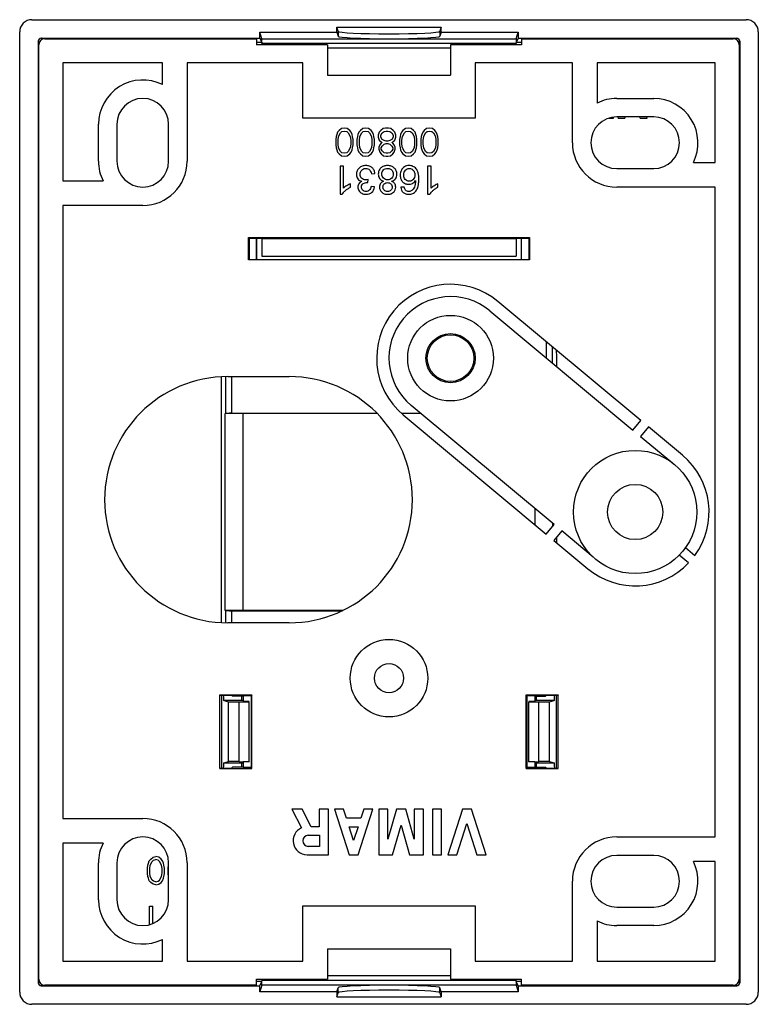
# Model space of a CAD drawing. Units: millimetres. Extents: x -30 to 30, y -40 to 40.
import ezdxf

# ---------------------------------------------------------------- set-up
doc = ezdxf.new("R2010")
doc.units = ezdxf.units.MM
doc.header["$LTSCALE"] = 16.335
doc.layers.get('0').update_dxf_attribs({"linetype": 'CONTINUOUS'})
for name, color, linetype in [('ASSI', 7, 'CONTINUOUS'), ('DRAFT', 7, 'CONTINUOUS'), ('RACCORDO', 7, 'CONTINUOUS')]:
    doc.layers.add(name, color=color, linetype=linetype)

msp = doc.modelspace()

# ---------------------------------------------------------------- linework, layer by layer
at = {"color": 7, "linetype": 'CONTINUOUS'}
for p, q in [((18.5, 33.6), (21.5, 33.6)), ((7, 32), (-7, 32)), ((18.237, 32), (18.237, 32.081)), ((18.61, 32), (18.642, 32.1)), ((19.17, 32), (19.202, 32.1)), ((20.408, 32), (20.376, 32.1)), ((20.968, 32), (20.936, 32.1)), ((-23.6, 28.5), (-23.6, 31.5)), ((-3.623, 31.2), (-3.858, 31.151)), ((-3.387, 31.151), (-3.623, 31.2)), ((-1.894, 31.2), (-2.13, 31.151)), ((-1.658, 31.151), (-1.894, 31.2)), ((-0.283, 31.2), (-0.479, 31.151)), ((-0.047, 31.2), (-0.283, 31.2)), ((0.149, 31.151), (-0.047, 31.2)), ((1.564, 31.2), (1.328, 31.151)), ((1.8, 31.151), (1.564, 31.2)), ((3.293, 31.2), (3.057, 31.151)), ((3.529, 31.151), (3.293, 31.2)), ((17.867, 32), (18.237, 32)), ((18.61, 32), (19.17, 32)), ((20.408, 32), (20.968, 32)), ((-4.291, 30.515), (-4.33, 30.27)), ((-4.251, 30.662), (-4.291, 30.515)), ((-4.173, 30.857), (-4.251, 30.662)), ((-4.055, 31.004), (-4.173, 30.857)), ((-4.133, 30.221), (-4.094, 30.515)), ((-4.094, 30.515), (-3.937, 30.809)), ((-3.858, 31.151), (-4.055, 31.004)), ((-3.937, 30.809), (-3.819, 30.906)), ((-3.819, 30.906), (-3.623, 30.955)), ((-3.623, 30.955), (-3.426, 30.906)), ((-3.426, 30.906), (-3.308, 30.809)), ((-3.19, 31.004), (-3.387, 31.151)), ((-3.308, 30.809), (-3.151, 30.515)), ((-3.072, 30.857), (-3.19, 31.004)), ((-3.151, 30.515), (-3.112, 30.221)), ((-2.994, 30.662), (-3.072, 30.857)), ((-2.955, 30.515), (-2.994, 30.662)), ((-2.915, 30.27), (-2.955, 30.515)), ((-2.562, 30.515), (-2.601, 30.27)), ((-2.522, 30.662), (-2.562, 30.515)), ((-2.444, 30.857), (-2.522, 30.662)), ((-2.326, 31.004), (-2.444, 30.857)), ((-2.405, 30.221), (-2.365, 30.515)), ((-2.365, 30.515), (-2.208, 30.809)), ((-2.13, 31.151), (-2.326, 31.004)), ((-2.208, 30.809), (-2.09, 30.906)), ((-2.09, 30.906), (-1.894, 30.955)), ((-1.894, 30.955), (-1.697, 30.906)), ((-1.697, 30.906), (-1.579, 30.809)), ((-1.462, 31.004), (-1.658, 31.151)), ((-1.579, 30.809), (-1.422, 30.515)), ((-1.344, 30.857), (-1.462, 31.004)), ((-1.422, 30.515), (-1.383, 30.221)), ((-1.265, 30.662), (-1.344, 30.857)), ((-1.226, 30.515), (-1.265, 30.662)), ((-1.187, 30.27), (-1.226, 30.515)), ((-0.794, 30.857), (-0.872, 30.613)), ((-0.872, 30.613), (-0.872, 30.466)), ((-0.872, 30.466), (-0.794, 30.221)), ((-0.676, 31.004), (-0.794, 30.857)), ((-0.479, 31.151), (-0.676, 31.004)), ((-0.676, 30.613), (-0.558, 30.809)), ((-0.676, 30.466), (-0.676, 30.613)), ((-0.558, 30.27), (-0.676, 30.466)), ((-0.558, 30.809), (-0.401, 30.906)), ((-0.401, 30.906), (-0.243, 30.955)), ((-0.243, 30.955), (-0.086, 30.955)), ((-0.086, 30.955), (0.071, 30.906)), ((0.071, 30.906), (0.228, 30.809)), ((0.346, 31.004), (0.149, 31.151)), ((0.228, 30.809), (0.346, 30.613)), ((0.346, 30.466), (0.228, 30.27)), ((0.464, 30.857), (0.346, 31.004)), ((0.346, 30.613), (0.346, 30.466)), ((0.542, 30.613), (0.464, 30.857)), ((0.464, 30.221), (0.542, 30.466)), ((0.542, 30.466), (0.542, 30.613)), ((0.896, 30.515), (0.857, 30.27)), ((0.935, 30.662), (0.896, 30.515)), ((1.014, 30.857), (0.935, 30.662)), ((1.132, 31.004), (1.014, 30.857)), ((1.053, 30.221), (1.092, 30.515)), ((1.092, 30.515), (1.25, 30.809)), ((1.328, 31.151), (1.132, 31.004)), ((1.25, 30.809), (1.367, 30.906)), ((1.367, 30.906), (1.564, 30.955)), ((1.564, 30.955), (1.76, 30.906)), ((1.76, 30.906), (1.878, 30.809)), ((1.996, 31.004), (1.8, 31.151)), ((1.878, 30.809), (2.035, 30.515)), ((2.114, 30.857), (1.996, 31.004)), ((2.035, 30.515), (2.075, 30.221)), ((2.193, 30.662), (2.114, 30.857)), ((2.232, 30.515), (2.193, 30.662)), ((2.271, 30.27), (2.232, 30.515)), ((2.625, 30.515), (2.586, 30.27)), ((2.664, 30.662), (2.625, 30.515)), ((2.743, 30.857), (2.664, 30.662)), ((2.861, 31.004), (2.743, 30.857)), ((2.782, 30.221), (2.821, 30.515)), ((2.821, 30.515), (2.978, 30.809)), ((3.057, 31.151), (2.861, 31.004)), ((2.978, 30.809), (3.096, 30.906)), ((3.096, 30.906), (3.293, 30.955)), ((3.293, 30.955), (3.489, 30.906)), ((3.489, 30.906), (3.607, 30.809)), ((3.725, 31.004), (3.529, 31.151)), ((3.607, 30.809), (3.764, 30.515)), ((3.843, 30.857), (3.725, 31.004)), ((3.764, 30.515), (3.804, 30.221)), ((3.921, 30.662), (3.843, 30.857)), ((3.961, 30.515), (3.921, 30.662)), ((4, 30.27), (3.961, 30.515)), ((-4.33, 30.27), (-4.33, 29.83)), ((-4.33, 29.83), (-4.291, 29.585)), ((-4.133, 29.879), (-4.133, 30.221)), ((-4.094, 29.585), (-4.133, 29.879)), ((-3.112, 29.879), (-3.151, 29.585)), ((-3.112, 30.221), (-3.112, 29.879)), ((-2.955, 29.585), (-2.915, 29.83)), ((-2.915, 29.83), (-2.915, 30.27)), ((-2.601, 30.27), (-2.601, 29.83)), ((-2.601, 29.83), (-2.562, 29.585)), ((-2.405, 29.879), (-2.405, 30.221)), ((-2.365, 29.585), (-2.405, 29.879)), ((-1.383, 29.879), (-1.422, 29.585)), ((-1.383, 30.221), (-1.383, 29.879)), ((-1.226, 29.585), (-1.187, 29.83)), ((-1.187, 29.83), (-1.187, 30.27)), ((-0.754, 29.83), (-0.833, 29.634)), ((-0.833, 29.634), (-0.833, 29.487)), ((-0.794, 30.221), (-0.636, 30.074)), ((-0.636, 29.977), (-0.754, 29.83)), ((-0.636, 30.074), (-0.558, 30.026)), ((-0.558, 30.026), (-0.636, 29.977)), ((-0.636, 29.585), (-0.558, 29.732)), ((-0.401, 30.172), (-0.558, 30.27)), ((-0.558, 29.732), (-0.401, 29.879)), ((-0.243, 30.123), (-0.401, 30.172)), ((-0.401, 29.879), (-0.243, 29.928)), ((-0.086, 30.123), (-0.243, 30.123)), ((-0.243, 29.928), (-0.086, 29.928)), ((0.071, 30.172), (-0.086, 30.123)), ((-0.086, 29.928), (0.071, 29.879)), ((0.228, 30.27), (0.071, 30.172)), ((0.071, 29.879), (0.228, 29.732)), ((0.228, 30.026), (0.307, 30.074)), ((0.307, 29.977), (0.228, 30.026)), ((0.228, 29.732), (0.307, 29.585)), ((0.307, 30.074), (0.464, 30.221)), ((0.424, 29.83), (0.307, 29.977)), ((0.503, 29.634), (0.424, 29.83)), ((0.503, 29.487), (0.503, 29.634)), ((0.857, 30.27), (0.857, 29.83)), ((0.857, 29.83), (0.896, 29.585)), ((1.053, 29.879), (1.053, 30.221)), ((1.092, 29.585), (1.053, 29.879)), ((2.075, 29.879), (2.035, 29.585)), ((2.075, 30.221), (2.075, 29.879)), ((2.232, 29.585), (2.271, 29.83)), ((2.271, 29.83), (2.271, 30.27)), ((2.586, 30.27), (2.586, 29.83)), ((2.586, 29.83), (2.625, 29.585)), ((2.782, 29.879), (2.782, 30.221)), ((2.821, 29.585), (2.782, 29.879)), ((3.804, 29.879), (3.764, 29.585)), ((3.804, 30.221), (3.804, 29.879)), ((3.961, 29.585), (4, 29.83)), ((4, 29.83), (4, 30.27)), ((-4.291, 29.585), (-4.251, 29.438)), ((-4.251, 29.438), (-4.173, 29.243)), ((-4.173, 29.243), (-4.055, 29.096)), ((-3.937, 29.291), (-4.094, 29.585)), ((-4.055, 29.096), (-3.858, 28.949)), ((-3.819, 29.194), (-3.937, 29.291)), ((-3.858, 28.949), (-3.623, 28.9)), ((-3.623, 29.145), (-3.819, 29.194)), ((-3.426, 29.194), (-3.623, 29.145)), ((-3.623, 28.9), (-3.387, 28.949)), ((-3.308, 29.291), (-3.426, 29.194)), ((-3.387, 28.949), (-3.19, 29.096)), ((-3.151, 29.585), (-3.308, 29.291)), ((-3.19, 29.096), (-3.072, 29.243)), ((-3.072, 29.243), (-2.994, 29.438)), ((-2.994, 29.438), (-2.955, 29.585)), ((-2.562, 29.585), (-2.522, 29.438)), ((-2.522, 29.438), (-2.444, 29.243)), ((-2.444, 29.243), (-2.326, 29.096)), ((-2.208, 29.291), (-2.365, 29.585)), ((-2.326, 29.096), (-2.13, 28.949)), ((-2.09, 29.194), (-2.208, 29.291)), ((-2.13, 28.949), (-1.894, 28.9)), ((-1.894, 29.145), (-2.09, 29.194)), ((-1.697, 29.194), (-1.894, 29.145)), ((-1.894, 28.9), (-1.658, 28.949)), ((-1.579, 29.291), (-1.697, 29.194)), ((-1.658, 28.949), (-1.462, 29.096)), ((-1.422, 29.585), (-1.579, 29.291)), ((-1.462, 29.096), (-1.344, 29.243)), ((-1.344, 29.243), (-1.265, 29.438)), ((-1.265, 29.438), (-1.226, 29.585)), ((-0.833, 29.487), (-0.754, 29.243)), ((-0.754, 29.243), (-0.636, 29.096)), ((-0.636, 29.487), (-0.636, 29.585)), ((-0.558, 29.34), (-0.636, 29.487)), ((-0.636, 29.096), (-0.44, 28.949)), ((-0.401, 29.194), (-0.558, 29.34)), ((-0.44, 28.949), (-0.243, 28.9)), ((-0.243, 29.145), (-0.401, 29.194)), ((-0.086, 29.145), (-0.243, 29.145)), ((-0.243, 28.9), (-0.086, 28.9)), ((0.071, 29.194), (-0.086, 29.145)), ((-0.086, 28.9), (0.11, 28.949)), ((0.228, 29.34), (0.071, 29.194)), ((0.11, 28.949), (0.307, 29.096)), ((0.307, 29.487), (0.228, 29.34)), ((0.307, 29.585), (0.307, 29.487)), ((0.307, 29.096), (0.424, 29.243)), ((0.424, 29.243), (0.503, 29.487)), ((0.896, 29.585), (0.935, 29.438)), ((0.935, 29.438), (1.014, 29.243)), ((1.014, 29.243), (1.132, 29.096)), ((1.25, 29.291), (1.092, 29.585)), ((1.132, 29.096), (1.328, 28.949)), ((1.367, 29.194), (1.25, 29.291)), ((1.328, 28.949), (1.564, 28.9)), ((1.564, 29.145), (1.367, 29.194)), ((1.76, 29.194), (1.564, 29.145)), ((1.564, 28.9), (1.8, 28.949)), ((1.878, 29.291), (1.76, 29.194)), ((1.8, 28.949), (1.996, 29.096)), ((2.035, 29.585), (1.878, 29.291)), ((1.996, 29.096), (2.114, 29.243)), ((2.114, 29.243), (2.193, 29.438)), ((2.193, 29.438), (2.232, 29.585)), ((2.625, 29.585), (2.664, 29.438)), ((2.664, 29.438), (2.743, 29.243)), ((2.743, 29.243), (2.861, 29.096)), ((2.978, 29.291), (2.821, 29.585)), ((2.861, 29.096), (3.057, 28.949)), ((3.096, 29.194), (2.978, 29.291)), ((3.057, 28.949), (3.293, 28.9)), ((3.293, 29.145), (3.096, 29.194)), ((3.489, 29.194), (3.293, 29.145)), ((3.293, 28.9), (3.529, 28.949)), ((3.607, 29.291), (3.489, 29.194)), ((3.529, 28.949), (3.725, 29.096)), ((3.764, 29.585), (3.607, 29.291)), ((3.725, 29.096), (3.843, 29.243)), ((3.843, 29.243), (3.921, 29.438)), ((3.921, 29.438), (3.961, 29.585)), ((-3.979, 28.112), (-3.979, 25.812)), ((-3.697, 28.112), (-3.979, 28.112)), ((-3.697, 26.319), (-3.697, 28.112)), ((3.135, 28.112), (3.135, 25.812)), ((3.417, 28.112), (3.135, 28.112)), ((3.417, 26.319), (3.417, 28.112)), ((-1.426, 27.465), (-1.145, 27.504)), ((-3.134, 26.387), (-3.134, 26.658)), ((-1.731, 26.778), (-1.7, 27.024)), ((-1.173, 26.407), (-1.455, 26.458)), ((1.229, 26.403), (0.951, 26.381)), ((3.98, 26.387), (3.98, 26.658)), ((-3.979, 25.812), (-3.797, 25.812)), ((3.135, 25.812), (3.317, 25.812)), ((-19.167, -28.049), (-18.937, -28)), ((-18.707, -28.049), (-18.937, -28)), ((-23.6, -31.5), (-23.6, -28.5)), ((-19.627, -28.93), (-19.588, -28.685)), ((-19.588, -28.685), (-19.55, -28.538)), ((-19.55, -28.538), (-19.473, -28.343)), ((-19.473, -28.343), (-19.358, -28.196)), ((-19.435, -28.979), (-19.397, -28.685)), ((-19.397, -28.685), (-19.243, -28.391)), ((-19.358, -28.196), (-19.167, -28.049)), ((-19.243, -28.391), (-19.128, -28.294)), ((-19.128, -28.294), (-18.937, -28.245)), ((-18.745, -28.294), (-18.937, -28.245)), ((-18.63, -28.391), (-18.745, -28.294)), ((-18.515, -28.196), (-18.707, -28.049)), ((-18.477, -28.685), (-18.63, -28.391)), ((-18.4, -28.343), (-18.515, -28.196)), ((-18.438, -28.979), (-18.477, -28.685)), ((-18.323, -28.538), (-18.4, -28.343)), ((-18.285, -28.685), (-18.323, -28.538)), ((-18.247, -28.93), (-18.285, -28.685)), ((-17.94, -28.93), (-17.902, -28.685)), ((-19.627, -29.37), (-19.627, -28.93)), ((-19.588, -29.615), (-19.627, -29.37)), ((-19.435, -29.321), (-19.435, -28.979)), ((-19.397, -29.615), (-19.435, -29.321)), ((-18.477, -29.615), (-18.438, -29.321)), ((-18.438, -29.321), (-18.438, -28.979)), ((-18.285, -29.615), (-18.247, -29.37)), ((-18.247, -29.37), (-18.247, -28.93)), ((-17.94, -29.37), (-17.94, -28.93)), ((-17.902, -29.615), (-17.94, -29.37)), ((-19.55, -29.762), (-19.588, -29.615)), ((-19.473, -29.957), (-19.55, -29.762)), ((-19.358, -30.104), (-19.473, -29.957)), ((-19.243, -29.909), (-19.397, -29.615)), ((-19.167, -30.251), (-19.358, -30.104)), ((-19.128, -30.006), (-19.243, -29.909)), ((-18.937, -30.3), (-19.167, -30.251)), ((-18.937, -30.055), (-19.128, -30.006)), ((-18.937, -30.055), (-18.745, -30.006)), ((-18.937, -30.3), (-18.707, -30.251)), ((-18.745, -30.006), (-18.63, -29.909)), ((-18.707, -30.251), (-18.515, -30.104)), ((-18.63, -29.909), (-18.477, -29.615)), ((-18.515, -30.104), (-18.4, -29.957)), ((-18.4, -29.957), (-18.323, -29.762)), ((-18.323, -29.762), (-18.285, -29.615)), ((-7, -32), (7, -32)), ((-19.459, -32.038), (-19.177, -32.038)), ((-19.459, -33.529), (-19.459, -32.038)), ((-19.177, -33.43), (-19.177, -32.038)), ((21.5, -33.6), (18.5, -33.6))]:
    msp.add_line(p, q, dxfattribs=at)
for centre, start, end in [((-20, 31.5), 63.6122, 180), ((18.5, 30), 90, 116.3878), ((21.5, 30), 333.6122, 90), ((18.5, 30), 180, 270), ((-20, 28.5), 180, 206.3878), ((-20, 28.5), 270, 360), ((-20, -28.5), 0, 90), ((18.5, -30), 90, 180), ((-20, -28.5), 153.6122, 180), ((21.5, -30), 270, 26.3878), ((-20, -31.5), 180, 296.3878), ((18.5, -30), 243.6122, 270)]:
    msp.add_arc(centre, 3.6, start, end, dxfattribs=at)
for points, knots in [([(-1.145, 27.504), (-1.154, 27.599), (-1.201, 27.772), (-1.36, 27.982), (-1.552, 28.098), (-1.726, 28.142), (-1.878, 28.154), (-2.036, 28.141), (-2.181, 28.102), (-2.312, 28.037), (-2.43, 27.944), (-2.527, 27.833), (-2.595, 27.712), (-2.636, 27.579), (-2.649, 27.434), (-2.641, 27.341), (-2.633, 27.298)], [0, 0, 0, 0, 0.111577, 0.223154, 0.334731, 0.39052, 0.446308, 0.508171, 0.570034, 0.631897, 0.69376, 0.755623, 0.817486, 0.879349, 0.941212, 1, 1, 1, 1]), ([(-0.385, 28.112), (-0.398, 28.109), (-0.456, 28.089), (-0.553, 28.042), (-0.704, 27.923), (-0.809, 27.771), (-0.861, 27.6), (-0.876, 27.435), (-0.851, 27.254), (-0.741, 27.029), (-0.58, 26.916), (-0.441, 26.87)], [0, 0, 0, 0, 0.022074, 0.105044, 0.188014, 0.353954, 0.436925, 0.519895, 0.639921, 0.759947, 1, 1, 1, 1]), ([(0.2, 26.87), (0.34, 26.906), (0.503, 27.012), (0.618, 27.237), (0.644, 27.424), (0.628, 27.596), (0.577, 27.769), (0.471, 27.922), (0.32, 28.042), (0.192, 28.104), (0.048, 28.142), (-0.116, 28.154), (-0.266, 28.143), (-0.351, 28.123), (-0.385, 28.112)], [0, 0, 0, 0, 0.189816, 0.284724, 0.379632, 0.443364, 0.507096, 0.634561, 0.698294, 0.762026, 0.825758, 0.889491, 0.953223, 1, 1, 1, 1]), ([(2.394, 27.437), (2.387, 27.476), (2.347, 27.662), (2.218, 27.916), (2.001, 28.074), (1.801, 28.139), (1.62, 28.157), (1.43, 28.134), (1.198, 28.035), (0.977, 27.789), (0.901, 27.453), (0.918, 27.245), (0.93, 27.182), (0.933, 27.168)], [0, 0, 0, 0, 0.034232, 0.170364, 0.306496, 0.374562, 0.442628, 0.522485, 0.602342, 0.762056, 0.92177, 0.982518, 1, 1, 1, 1]), ([(-2.633, 27.298), (-2.629, 27.275), (-2.608, 27.186), (-2.512, 27), (-2.353, 26.899), (-2.217, 26.868)], [0, 0, 0, 0, 0.106483, 0.404322, 1, 1, 1, 1]), ([(-1.7, 27.024), (-1.779, 27.003), (-1.921, 26.982), (-2.08, 27.014), (-2.229, 27.111), (-2.327, 27.255), (-2.358, 27.441), (-2.326, 27.631), (-2.219, 27.787), (-2.091, 27.877), (-2, 27.903), (-1.968, 27.908)], [0, 0, 0, 0, 0.096096, 0.213869, 0.331641, 0.449413, 0.567185, 0.690636, 0.814087, 0.937539, 1, 1, 1, 1]), ([(-1.968, 27.908), (-1.938, 27.914), (-1.853, 27.921), (-1.714, 27.899), (-1.543, 27.795), (-1.458, 27.625), (-1.426, 27.465)], [0, 0, 0, 0, 0.12772, 0.34579, 0.56386, 1, 1, 1, 1]), ([(-0.581, 27.441), (-0.582, 27.448), (-0.583, 27.517), (-0.561, 27.649), (-0.427, 27.848), (-0.172, 27.951), (0.138, 27.879), (0.313, 27.693), (0.349, 27.531), (0.349, 27.451)], [0, 0, 0, 0, 0.01284, 0.138916, 0.264992, 0.517144, 0.678096, 0.839048, 1, 1, 1, 1]), ([(0.349, 27.451), (0.349, 27.389), (0.328, 27.265), (0.228, 27.115), (0.08, 27.013), (-0.111, 26.981), (-0.303, 27.013), (-0.456, 27.117), (-0.557, 27.263), (-0.579, 27.384), (-0.581, 27.441)], [0, 0, 0, 0, 0.125148, 0.250296, 0.375444, 0.500592, 0.628654, 0.756716, 0.884778, 1, 1, 1, 1]), ([(0.951, 26.381), (0.974, 26.203), (1.081, 25.991), (1.315, 25.856), (1.47, 25.818), (1.617, 25.807), (1.778, 25.823), (1.982, 25.888), (2.157, 26.024), (2.292, 26.24), (2.369, 26.458), (2.407, 26.679), (2.423, 26.877), (2.428, 27.083), (2.418, 27.276), (2.401, 27.398), (2.394, 27.437)], [0, 0, 0, 0, 0.185328, 0.277992, 0.324324, 0.370656, 0.432799, 0.494943, 0.61923, 0.690554, 0.761878, 0.833202, 0.868864, 0.904526, 0.968299, 1, 1, 1, 1]), ([(2.102, 27.369), (2.102, 27.334), (2.097, 27.261), (2.064, 27.136), (1.977, 27.001), (1.827, 26.896), (1.644, 26.862), (1.462, 26.896), (1.318, 27), (1.237, 27.138), (1.205, 27.27), (1.199, 27.366), (1.201, 27.424), (1.202, 27.443)], [0, 0, 0, 0, 0.060059, 0.120118, 0.240235, 0.360353, 0.48047, 0.602602, 0.724735, 0.846867, 0.907933, 0.968999, 1, 1, 1, 1]), ([(1.202, 27.443), (1.203, 27.463), (1.209, 27.522), (1.237, 27.642), (1.354, 27.844), (1.594, 27.953), (1.88, 27.874), (2.03, 27.697), (2.092, 27.514), (2.102, 27.42), (2.102, 27.369)], [0, 0, 0, 0, 0.032479, 0.09596, 0.222921, 0.476842, 0.651228, 0.825614, 0.912807, 1, 1, 1, 1]), ([(-3.134, 26.658), (-3.178, 26.642), (-3.27, 26.603), (-3.432, 26.515), (-3.586, 26.416), (-3.663, 26.352), (-3.697, 26.319)], [0, 0, 0, 0, 0.25, 0.5, 0.75, 1, 1, 1, 1]), ([(-2.217, 26.868), (-2.322, 26.82), (-2.48, 26.689), (-2.56, 26.402), (-2.477, 26.097), (-2.228, 25.867), (-1.894, 25.793), (-1.641, 25.832), (-1.528, 25.885), (-1.489, 25.908)], [0, 0, 0, 0, 0.157323, 0.314645, 0.480253, 0.645862, 0.81147, 0.931559, 1, 1, 1, 1]), ([(-1.455, 26.458), (-1.476, 26.319), (-1.549, 26.163), (-1.713, 26.059), (-1.87, 26.034), (-2.026, 26.058), (-2.147, 26.137), (-2.228, 26.252), (-2.251, 26.39), (-2.241, 26.476), (-2.231, 26.512)], [0, 0, 0, 0, 0.225876, 0.338813, 0.451751, 0.565754, 0.679757, 0.79376, 0.907763, 1, 1, 1, 1]), ([(-2.231, 26.512), (-2.225, 26.532), (-2.198, 26.604), (-2.108, 26.695), (-1.949, 26.765), (-1.837, 26.781), (-1.777, 26.781)], [0, 0, 0, 0, 0.106889, 0.404593, 0.702296, 1, 1, 1, 1]), ([(-1.489, 25.908), (-1.461, 25.926), (-1.307, 26.038), (-1.208, 26.218), (-1.173, 26.407)], [0, 0, 0, 0, 0.176983, 1, 1, 1, 1]), ([(-0.441, 26.87), (-0.554, 26.827), (-0.68, 26.734), (-0.763, 26.564), (-0.798, 26.3), (-0.68, 26.021), (-0.427, 25.862), (-0.258, 25.819), (-0.113, 25.808), (0.032, 25.819), (0.132, 25.844), (0.185, 25.865), (0.199, 25.872)], [0, 0, 0, 0, 0.165029, 0.247543, 0.330057, 0.588878, 0.718288, 0.782994, 0.847699, 0.912058, 0.976418, 1, 1, 1, 1]), ([(-0.488, 26.389), (-0.489, 26.396), (-0.49, 26.449), (-0.472, 26.549), (-0.392, 26.665), (-0.274, 26.745), (-0.118, 26.77), (0.039, 26.745), (0.16, 26.665), (0.225, 26.566), (0.252, 26.472), (0.256, 26.418), (0.256, 26.392)], [0, 0, 0, 0, 0.015945, 0.137231, 0.258517, 0.379803, 0.501088, 0.625816, 0.750544, 0.875272, 0.937636, 1, 1, 1, 1]), ([(0.199, 25.872), (0.261, 25.9), (0.386, 25.984), (0.515, 26.165), (0.555, 26.375), (0.53, 26.561), (0.446, 26.734), (0.317, 26.827), (0.2, 26.87)], [0, 0, 0, 0, 0.149414, 0.33234, 0.515267, 0.63645, 0.757633, 1, 1, 1, 1]), ([(0.933, 27.168), (0.94, 27.133), (0.964, 27.054), (1.019, 26.94), (1.137, 26.79), (1.322, 26.658), (1.6, 26.604), (1.91, 26.673), (2.079, 26.826), (2.147, 26.929)], [0, 0, 0, 0, 0.06308, 0.151648, 0.240216, 0.417352, 0.594489, 0.797244, 1, 1, 1, 1]), ([(2.147, 26.929), (2.146, 26.814), (2.132, 26.611), (2.072, 26.389), (1.981, 26.23), (1.871, 26.117), (1.75, 26.054), (1.608, 26.034), (1.459, 26.063), (1.32, 26.153), (1.254, 26.293), (1.229, 26.403)], [0, 0, 0, 0, 0.114919, 0.229838, 0.344757, 0.459676, 0.549516, 0.639357, 0.751117, 0.862878, 1, 1, 1, 1]), ([(3.98, 26.658), (3.936, 26.642), (3.844, 26.603), (3.682, 26.515), (3.528, 26.416), (3.451, 26.352), (3.417, 26.319)], [0, 0, 0, 0, 0.25, 0.5, 0.75, 1, 1, 1, 1]), ([(-3.797, 25.812), (-3.773, 25.861), (-3.707, 25.961), (-3.554, 26.119), (-3.36, 26.269), (-3.213, 26.35), (-3.134, 26.387)], [0, 0, 0, 0, 0.25, 0.5, 0.75, 1, 1, 1, 1]), ([(0.256, 26.392), (0.257, 26.341), (0.237, 26.255), (0.158, 26.139), (0.037, 26.058), (-0.116, 26.034), (-0.268, 26.059), (-0.389, 26.141), (-0.468, 26.256), (-0.487, 26.347), (-0.488, 26.389)], [0, 0, 0, 0, 0.127603, 0.255205, 0.382808, 0.51041, 0.636794, 0.763178, 0.889561, 1, 1, 1, 1]), ([(3.317, 25.812), (3.341, 25.861), (3.407, 25.961), (3.56, 26.119), (3.754, 26.269), (3.901, 26.35), (3.98, 26.387)], [0, 0, 0, 0, 0.25, 0.5, 0.75, 1, 1, 1, 1])]:
    msp.add_open_spline(points, degree=3, knots=knots, dxfattribs=at)
msp.add_open_spline([(-1.777, 26.781), (-1.765, 26.781), (-1.75, 26.78), (-1.731, 26.778)], degree=3, dxfattribs=at)
at = {"layer": 'ASSI', "color": 7, "linetype": 'CONTINUOUS'}
for p, q in [((-7.053, -24.15), (-7.886, -24.15)), ((-7.886, -24.15), (-7.099, -25.67)), ((-6.311, -25.581), (-7.053, -24.15)), ((-4.925, -24.15), (-5.665, -24.15)), ((-5.665, -24.15), (-5.665, -25.581)), ((-4.925, -27.85), (-4.925, -24.15)), ((-3.692, -24.15), (-4.432, -24.15)), ((-4.432, -24.15), (-3.244, -27.85)), ((-3.458, -24.878), (-3.692, -24.15)), ((-2.504, -27.85), (-1.316, -24.15)), ((-2.056, -24.15), (-2.289, -24.878)), ((-1.316, -24.15), (-2.056, -24.15)), ((-0.082, -24.15), (-0.822, -24.15)), ((-0.822, -24.15), (-0.822, -27.85)), ((-0.082, -26.59), (-0.082, -24.15)), ((0.617, -24.15), (-0.082, -26.59)), ((1.357, -24.15), (0.617, -24.15)), ((2.057, -26.59), (1.357, -24.15)), ((2.797, -24.15), (2.057, -24.15)), ((2.057, -24.15), (2.057, -26.59)), ((2.797, -27.85), (2.797, -24.15)), ((4.277, -24.15), (3.537, -24.15)), ((3.537, -24.15), (3.537, -27.85)), ((4.277, -27.85), (4.277, -24.15)), ((5.958, -24.15), (4.77, -27.85)), ((6.698, -24.15), (5.958, -24.15)), ((7.886, -27.85), (6.698, -24.15)), ((-5.665, -25.581), (-6.311, -25.581)), ((-2.289, -24.878), (-3.458, -24.878)), ((-3.232, -25.581), (-2.515, -25.581)), ((-2.874, -26.698), (-3.232, -25.581)), ((-2.515, -25.581), (-2.874, -26.698)), ((0.296, -27.85), (0.987, -25.44)), ((0.987, -25.44), (1.678, -27.85)), ((5.51, -27.85), (6.328, -25.302)), ((6.328, -25.302), (7.146, -27.85)), ((-6.555, -26.265), (-5.655, -26.265)), ((-5.655, -26.265), (-5.655, -27.166)), ((-5.655, -27.166), (-6.555, -27.166)), ((-6.658, -27.85), (-4.925, -27.85)), ((-3.244, -27.85), (-2.504, -27.85)), ((-0.822, -27.85), (0.296, -27.85)), ((1.678, -27.85), (2.797, -27.85)), ((3.537, -27.85), (4.277, -27.85)), ((4.77, -27.85), (5.51, -27.85)), ((7.146, -27.85), (7.886, -27.85))]:
    msp.add_line(p, q, dxfattribs=at)
msp.add_circle((0, -13.5), 3.15, dxfattribs=at)
for centre, radius, start, end in [((-6.658, -26.715), 1.135, 112.84286, 269.99903), ((-6.555, -26.715), 0.45, 90.00167, 270.00056)]:
    msp.add_arc(centre, radius, start, end, dxfattribs=at)
at = {"layer": 'DRAFT', "color": 7, "linetype": 'CONTINUOUS'}
for p, q in [((-4.25, 39), (-4.25, 39.4)), ((-4.138, 39.063), (-4.25, 39.4)), ((-4.25, 39.4), (4.25, 39.4)), ((4.25, 39.4), (4.138, 39.063)), ((4.25, 39), (4.25, 39.4)), ((-28.25, 38.5), (-10.5, 38.5)), ((-10.75, 38.45), (-10.75, 37.95)), ((-10.5, 38.5), (-10.5, 39)), ((-10.317, 38.45), (-10.5, 39)), ((-10.5, 39), (-4.25, 39)), ((-10.5, 38.5), (-10.321, 38.143)), ((-10.317, 38.054), (-10.317, 38.45)), ((-10.317, 38.45), (10.317, 38.45)), ((-4.25, 39), (-4.138, 38.663)), ((4.25, 39), (4.138, 38.663)), ((4.25, 39), (10.5, 39)), ((10.317, 38.45), (10.5, 39)), ((10.317, 38.45), (10.317, 38.054)), ((10.5, 38.5), (10.321, 38.143)), ((10.5, 39), (10.5, 38.5)), ((10.5, 38.5), (28.25, 38.5)), ((10.75, 38.45), (10.75, 37.95)), ((-5, 37.95), (-10.75, 37.95)), ((10.317, 38.054), (-10.317, 38.054)), ((-5, 37.95), (-5, 35.5)), ((5, 37.95), (5, 35.5)), ((10.75, 37.95), (5, 37.95)), ((-26.494, 36.494), (-26.494, 26.9)), ((-18.4, 36.494), (-26.494, 36.494)), ((-18.4, 34.725), (-18.4, 36.494)), ((-16.4, 36.494), (-16.4, 28.5)), ((-7, 36.494), (-16.4, 36.494)), ((-7, 32), (-7, 36.494)), ((7, 36.494), (7, 32)), ((14.9, 36.494), (7, 36.494)), ((14.9, 30), (14.9, 36.494)), ((16.9, 36.494), (16.9, 33.225)), ((26.494, 36.494), (16.9, 36.494)), ((26.485, 36.485), (16.9, 36.485)), ((26.494, 28.4), (26.494, 36.494)), ((-5, 35.5), (5, 35.5)), ((21.5, 32.1), (18.5, 32.1)), ((-22.1, 31.5), (-22.1, 28.5)), ((-17.9, 28.5), (-17.9, 31.5)), ((24.725, 28.4), (26.494, 28.4)), ((18.5, 27.9), (21.5, 27.9)), ((-26.494, 26.9), (-23.225, 26.9)), ((26.494, 26.4), (18.5, 26.4)), ((26.494, -26.4), (26.494, 26.4)), ((-26.494, 24.9), (-26.494, -24.9)), ((-20, 24.9), (-26.494, 24.9)), ((-11.417, 20.5), (-11.417, 22.3)), ((-11.361, 22.243), (-11.417, 22.3)), ((-11.417, 22.3), (11.417, 22.3)), ((-11.361, 22.243), (-11.361, 20.5)), ((-11.361, 22.243), (-10.361, 22.243)), ((-10.75, 20.5), (-10.75, 22.243)), ((-10.361, 22.243), (-10.336, 22.219)), ((-10.336, 22.219), (-10.335, 20.8)), ((-10.336, 22.219), (10.336, 22.219)), ((10.336, 22.219), (10.335, 20.8)), ((10.361, 22.243), (10.336, 22.219)), ((10.361, 22.243), (11.361, 22.243)), ((10.75, 20.5), (10.75, 22.243)), ((11.361, 22.243), (11.417, 22.3)), ((11.361, 22.243), (11.361, 20.5)), ((11.417, 22.3), (11.417, 20.5)), ((-10.335, 20.8), (10.335, 20.8)), ((11.417, 20.5), (-11.417, 20.5)), ((20.461, 7.426), (8.841, 17.109)), ((8.201, 16.341), (19.821, 6.658)), ((-13.1, 11), (-8.1, 11)), ((-13.32, -8), (-13.32, 8)), ((-0.961, 8), (-13.32, 8)), ((-11.85, -8), (-11.85, 8)), ((2.59, 8), (1.037, 8)), ((13.419, -1.024), (1.799, 8.659)), ((1.159, 7.891), (12.779, -1.793)), ((19.821, 6.658), (20.461, 7.426)), ((21.076, 6.914), (20.435, 6.146)), ((23.841, 4.609), (21.076, 6.914)), ((20.435, 6.146), (23.02, 3.991)), ((11.85, 0.283), (11.85, -1.019)), ((12.779, -1.793), (13.419, -1.024)), ((13.32, -1.143), (13.32, -0.942)), ((14.033, -1.536), (13.393, -2.305)), ((16.583, -3.661), (14.033, -1.536)), ((13.393, -2.305), (16.159, -4.609)), ((24.085, -2.883), (24.855, -3.525)), ((24.343, -4.14), (23.573, -3.498)), ((-3.751, -8), (-13.32, -8)), ((-8.1, -9), (-13.1, -9)), ((-13.733, -14.885), (-13.75, -14.85)), ((-13.75, -20.85), (-13.75, -14.85)), ((-13.75, -14.85), (-11.15, -14.85)), ((-13.733, -20.815), (-13.733, -14.885)), ((-13.733, -14.885), (-12.8, -14.885)), ((-12.8, -14.885), (-12.721, -14.963)), ((-11.85, -14.963), (-12.721, -14.963)), ((-11.189, -14.929), (-11.85, -14.929)), ((-11.85, -14.929), (-11.85, -15.404)), ((-11.15, -14.85), (-11.189, -14.929)), ((-11.189, -14.929), (-11.189, -20.771)), ((-11.15, -20.85), (-11.15, -14.85)), ((11.15, -14.85), (13.75, -14.85)), ((11.189, -14.929), (11.15, -14.85)), ((11.15, -20.85), (11.15, -14.85)), ((11.85, -14.929), (11.189, -14.929)), ((11.189, -14.929), (11.189, -20.771)), ((11.85, -14.929), (11.85, -15.404)), ((11.85, -14.963), (12.721, -14.963)), ((12.8, -14.885), (12.721, -14.963)), ((12.8, -14.885), (13.733, -14.885)), ((13.75, -14.85), (13.733, -14.885)), ((13.733, -20.815), (13.733, -14.885)), ((13.75, -20.85), (13.75, -14.85)), ((-12.185, -15.426), (-11.35, -15.411)), ((-11.35, -15.406), (-11.85, -15.404)), ((-11.35, -20.289), (-11.35, -15.411)), ((11.85, -15.404), (11.35, -15.406)), ((11.35, -15.411), (12.185, -15.426)), ((11.35, -20.289), (11.35, -15.411)), ((-12.8, -20.815), (-12.721, -20.737)), ((-11.85, -20.737), (-12.721, -20.737)), ((-12.185, -20.274), (-11.35, -20.289)), ((-11.35, -20.294), (-11.85, -20.296)), ((-11.85, -20.296), (-11.85, -20.771)), ((-11.189, -20.771), (-11.85, -20.771)), ((-11.15, -20.85), (-11.189, -20.771)), ((11.189, -20.771), (11.15, -20.85)), ((11.85, -20.771), (11.189, -20.771)), ((11.35, -20.289), (12.185, -20.274)), ((11.85, -20.296), (11.35, -20.294)), ((11.85, -20.296), (11.85, -20.771)), ((11.85, -20.737), (12.721, -20.737)), ((12.8, -20.815), (12.721, -20.737)), ((-13.733, -20.815), (-13.75, -20.85)), ((-13.75, -20.85), (-11.15, -20.85)), ((-13.733, -20.815), (-12.8, -20.815)), ((11.15, -20.85), (13.75, -20.85)), ((12.8, -20.815), (13.733, -20.815)), ((13.75, -20.85), (13.733, -20.815)), ((-26.494, -24.9), (-20, -24.9)), ((18.5, -26.4), (26.494, -26.4)), ((-26.494, -26.9), (-26.494, -36.494)), ((-23.225, -26.9), (-26.494, -26.9)), ((-26.485, -26.9), (-26.485, -36.485)), ((21.5, -27.9), (18.5, -27.9)), ((-22.1, -28.5), (-22.1, -31.5)), ((-17.9, -31.5), (-17.9, -28.5)), ((-16.4, -28.5), (-16.4, -36.494)), ((26.494, -28.4), (24.725, -28.4)), ((26.485, -36.485), (26.485, -28.4)), ((26.494, -36.494), (26.494, -28.4)), ((14.9, -36.494), (14.9, -30)), ((-7, -36.494), (-7, -32)), ((7, -32), (7, -36.494)), ((18.5, -32.1), (21.5, -32.1)), ((16.9, -33.225), (16.9, -36.494)), ((-18.4, -36.494), (-18.4, -34.725)), ((-5, -35.5), (5, -35.5)), ((-5, -35.5), (-5, -37.95)), ((5, -35.5), (5, -37.95)), ((-26.494, -36.494), (-18.4, -36.494)), ((-16.4, -36.494), (-7, -36.494)), ((7, -36.494), (14.9, -36.494)), ((16.9, -36.485), (26.485, -36.485)), ((16.9, -36.494), (26.494, -36.494)), ((-10.75, -37.95), (-5, -37.95)), ((-10.75, -38.45), (-10.75, -37.95)), ((-10.5, -38.5), (-10.321, -38.143)), ((10.317, -38.054), (-10.317, -38.054)), ((-10.317, -38.45), (-10.317, -38.054)), ((5, -37.95), (10.75, -37.95)), ((10.317, -38.054), (10.317, -38.45)), ((10.5, -38.5), (10.321, -38.143)), ((10.75, -38.45), (10.75, -37.95)), ((-28.25, -38.5), (-10.5, -38.5)), ((-10.317, -38.45), (-10.5, -39)), ((-10.5, -39), (-10.5, -38.5)), ((-4.25, -39), (-10.5, -39)), ((10.317, -38.45), (-10.317, -38.45)), ((-4.25, -39), (-4.138, -38.663)), ((-4.25, -39), (-4.25, -39.4)), ((-4.25, -39.4), (-4.138, -39.063)), ((4.25, -39), (4.138, -38.663)), ((4.138, -39.063), (4.25, -39.4)), ((10.5, -39), (4.25, -39)), ((4.25, -39), (4.25, -39.4)), ((10.317, -38.45), (10.5, -39)), ((10.5, -38.5), (28.25, -38.5)), ((10.5, -38.5), (10.5, -39)), ((-4.25, -39.4), (4.25, -39.4))]:
    msp.add_line(p, q, dxfattribs=at)
at = {"layer": 'DRAFT', "color": 253, "linetype": 'CONTINUOUS'}
for p, q in [((-4.138, 39.063), (-4.138, 38.663)), ((4.138, 39.063), (4.138, 38.663)), ((-10.321, 38.143), (-10.75, 38.143)), ((10.75, 38.143), (10.321, 38.143)), ((-13.038, -20.28), (-13.038, -15.42)), ((-12.185, -20.274), (-12.185, -15.426)), ((12.185, -20.274), (12.185, -15.426)), ((13.038, -20.28), (13.038, -15.42)), ((-10.321, -38.143), (-10.75, -38.143)), ((10.75, -38.143), (10.321, -38.143)), ((-4.138, -39.063), (-4.138, -38.663)), ((4.138, -39.063), (4.138, -38.663))]:
    msp.add_line(p, q, dxfattribs=at)
at = {"layer": 'DRAFT', "color": 7, "linetype": 'CONTINUOUS'}
for centre, radius in [((5, 12.5), 3.478), ((5, 12.5), 2), ((5, 12.5), 1.895), ((20, 0), 5.009), ((20, 0), 2.241), ((0, -13.5), 1.185)]:
    msp.add_circle(centre, radius, dxfattribs=at)
for centre, radius, start, end in [((-20, 31.5), 2.1, 0, 180), ((18.5, 30), 2.1, 90, 270), ((21.5, 30), 2.1, 270, 90), ((-20, 28.5), 2.1, 180, 360), ((5, 12.5), 6, 50.19443, 230.19443), ((5, 12.5), 5, 50.19443, 230.19443), ((-13.1, 1), 10, 90, 270), ((-8.1, 1), 10, 270, 90), ((20, 0), 6, 324.01698, 50.19443), ((20, 0), 6, 230.19443, 316.37188), ((-20, -28.5), 2.1, 0, 180), ((18.5, -30), 2.1, 90, 270), ((21.5, -30), 2.1, 270, 90), ((-20, -31.5), 2.1, 180, 360)]:
    msp.add_arc(centre, radius, start, end, dxfattribs=at)
for centre, major_axis, ratio, start_param, end_param in [((0, 39.067), (4.138, 0), 0.052408, -3.124139, -0.017453), ((0, 38.667), (4.138, 0), 0.052408, -3.124139, -0.017453), ((-10.322, 37.643), (0, 0.5), 0.017455, -0.604412, -0.034907), ((10.322, 37.643), (0, 0.5), 0.017455, 0.034907, 0.604412), ((-12.539, -15.42), (0.5, 0), 0.017455, -3.071779, -0.785398), ((12.539, -15.42), (0.5, 0), 0.017455, -2.356194, -0.069813), ((-12.539, -20.28), (0.5, 0), 0.017455, 0.785398, 3.071779), ((12.539, -20.28), (0.5, 0), 0.017455, 0.069813, 2.356194), ((-10.322, -37.643), (0, 0.5), 0.017455, -3.106686, -2.537181), ((10.322, -37.643), (0, 0.5), 0.017455, -3.746005, -3.176499), ((0, -38.667), (4.138, 0), 0.052408, 6.300639, 9.407325), ((0, -39.067), (4.138, 0), 0.052408, 0.017453, 3.124139)]:
    msp.add_ellipse(centre, major_axis=major_axis, ratio=ratio, start_param=start_param, end_param=end_param, dxfattribs=at)
at = {"layer": 'RACCORDO', "color": 7, "linetype": 'CONTINUOUS'}
for p, q in [((-29.001, 40), (29.001, 40)), ((-30, -39.001), (-30, 39.001)), ((-27.95, 38.45), (-10.75, 38.45)), ((10.75, 38.45), (27.95, 38.45)), ((30, 39.001), (30, -39.001)), ((-28.5, 38.25), (-28.5, -38.25)), ((-28.45, -37.95), (-28.45, 37.95)), ((28.45, 37.95), (28.45, -37.95)), ((28.5, 38.25), (28.5, -38.25)), ((-10.767, 22.243), (-10.767, 20.5)), ((10.767, 20.5), (10.767, 22.243)), ((-13.283, 8.009), (-13.32, 8)), ((-12.784, 8.017), (-0.979, 8.017)), ((1.017, 8.017), (2.569, 8.017)), ((-13.283, -8.009), (-13.32, -8)), ((-12.784, -8.017), (-3.786, -8.017)), ((-13.427, -15.323), (-13.038, -15.42)), ((-11.85, -15.35), (-11.957, -15.323)), ((11.957, -15.323), (11.85, -15.35)), ((13.038, -15.42), (13.427, -15.323)), ((-13.427, -20.377), (-13.038, -20.28)), ((-11.85, -20.35), (-11.957, -20.377)), ((11.957, -20.377), (11.85, -20.35)), ((13.038, -20.28), (13.427, -20.377)), ((-10.75, -38.45), (-27.95, -38.45)), ((27.95, -38.45), (10.75, -38.45)), ((29.001, -40), (-29.001, -40))]:
    msp.add_line(p, q, dxfattribs=at)
at = {"layer": 'RACCORDO', "color": 253, "linetype": 'CONTINUOUS'}
for p, q in [((-28.156, 38.406), (-28.25, 38.5)), ((28.156, 38.406), (28.25, 38.5)), ((-28.406, 38.156), (-28.5, 38.25)), ((5, 37.69), (-5, 37.69)), ((28.406, 38.156), (28.5, 38.25)), ((12.784, 12.522), (12.784, 13.824)), ((13.283, 12.106), (13.283, 13.408)), ((-13.283, 10.994), (-13.283, 8.009)), ((-12.784, 11), (-12.784, 8.017)), ((-13.283, -8.009), (-13.283, -8.994)), ((-12.784, -8.017), (-12.784, -9)), ((-11.957, -15.323), (-13.427, -15.323)), ((13.427, -15.323), (11.957, -15.323)), ((-13.427, -20.377), (-11.957, -20.377)), ((11.957, -20.377), (13.427, -20.377)), ((-28.406, -38.156), (-28.5, -38.25)), ((5, -37.69), (-5, -37.69)), ((28.5, -38.25), (28.406, -38.156)), ((-28.156, -38.406), (-28.25, -38.5)), ((28.25, -38.5), (28.156, -38.406))]:
    msp.add_line(p, q, dxfattribs=at)
at = {"layer": 'RACCORDO', "color": 7, "linetype": 'CONTINUOUS'}
for centre, major_axis, ratio, start_param, end_param in [((-28.999, 38.999), (0.709, -0.709), 0.997265, 2.357564, 3.925621), ((28.999, 38.999), (-0.709, -0.709), 0.997265, 2.357564, 3.925621), ((-28.25, 38.25), (-0.177, 0.177), 0.998783, -0.784789, 0.784789), ((-27.95, 37.95), (0.354, -0.354), 0.998783, 2.356803, 3.926382), ((27.95, 37.95), (-0.354, -0.354), 0.998783, 2.356803, 3.926382), ((28.25, 38.25), (0.177, 0.177), 0.998783, -0.784789, 0.784789), ((-14.231, 0), (0, 398.5), 0.069927, -1.541121, -1.537848), ((14.231, 0), (0, 398.5), 0.069927, 1.54323, 1.593342), ((-12.784, 8.009), (0.5, 0), 0.017455, 1.570796, 3.071779), ((-14.231, 0), (0, 398.5), 0.069927, -1.577083, -1.575855), ((-12.784, -8.009), (0.5, 0), 0.017455, -3.071779, -1.570796), ((14.231, 0), (0, 398.5), 0.069927, -4.675028, -4.660132), ((-13.427, -14.85), (0, 0.473), 0.069927, -4.638459, -3.159046), ((-11.957, -14.85), (0, 0.473), 0.069927, -4.469877, -3.159046), ((11.957, -14.85), (0, 0.473), 0.069927, -3.124139, -1.813242), ((13.427, -14.85), (0, 0.473), 0.069927, -3.124139, -1.644677), ((-14.231, 0), (0, 398.5), 0.069927, -1.623054, -1.608157), ((-13.427, -20.85), (0, 0.473), 0.069927, 0.017453, 1.496916), ((-11.957, -20.85), (0, 0.473), 0.069927, 0.017453, 1.328351), ((11.957, -20.85), (0, 0.473), 0.069927, -1.328284, -0.017453), ((13.427, -20.85), (0, 0.473), 0.069927, -1.496867, -0.017453), ((-28.25, -38.25), (0.177, 0.177), 0.998783, 2.356803, 3.926382), ((-27.95, -37.95), (0.354, 0.354), 0.998783, 2.356803, 3.926382), ((27.95, -37.95), (0.354, -0.354), 0.998783, -0.784789, 0.784789), ((28.25, -38.25), (0.177, -0.177), 0.998783, -0.784789, 0.784789), ((-28.999, -38.999), (0.709, 0.709), 0.997265, 2.357564, 3.925621), ((28.999, -38.999), (-0.709, 0.709), 0.997265, 2.357564, 3.925621)]:
    msp.add_ellipse(centre, major_axis=major_axis, ratio=ratio, start_param=start_param, end_param=end_param, dxfattribs=at)

doc.saveas('drawing.dxf')
